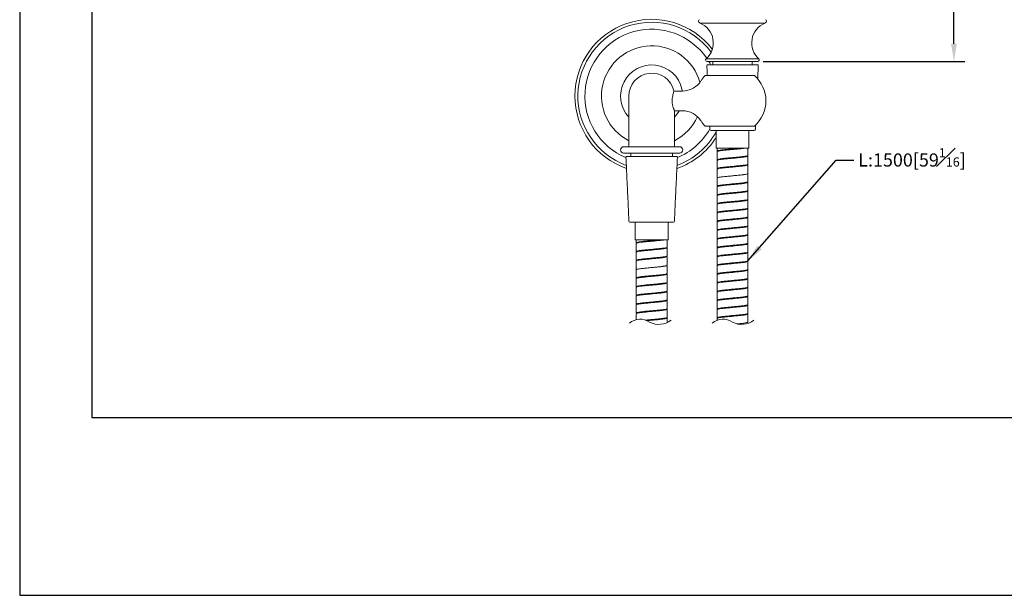
# Model space of a CAD drawing. Units: millimetres. Extents: x -594 to 210, y -89 to 458.
# Drawn here: x 0 to 112, y 0 to 66 of the extents above; entities that cross this region are included whole.
import ezdxf

# ---------------------------------------------------------------- set-up
doc = ezdxf.new("R2010")
doc.units = ezdxf.units.MM
doc.layers.add('A1', color=7, linetype='Continuous')
doc.layers.add('DIM', color=6, linetype='Continuous')
doc.layers.add('圖紙邊界', color=255, linetype='Continuous', plot=False)
doc.styles.add('勝泰-1.5', font='simplex.shx', dxfattribs={"height": 1.5, "bigfont": 'chineset.shx'})
doc.dimstyles.new('比例1', dxfattribs={"dimtxt": 1.5, "dimasz": 2, "dimexe": 1.25, "dimexo": 0.625, "dimgap": 0.5, "dimtad": 1, "dimdec": 0, "dimdsep": 46, "dimtxsty": '勝泰-1.5', "dimcen": 2.5, "dimadec": 0, "dimazin": 0, "dimtfac": 1, "dimtdec": 0, "dimtmove": 0, "dimatfit": 3, "dimfxl": 0, "dimfrac": 1, "dimarcsym": 0})
doc.dimstyles.new('比例1／4', dxfattribs={"dimtxt": 1.5, "dimasz": 2, "dimexe": 1.25, "dimexo": 0.625, "dimgap": 0.5, "dimtad": 1, "dimdec": 0, "dimlfac": 4, "dimdsep": 46, "dimtxsty": '勝泰-1.5', "dimcen": 2.5, "dimadec": 0, "dimazin": 0, "dimtfac": 1, "dimtdec": 0, "dimtmove": 0, "dimatfit": 3, "dimfxl": 0, "dimfrac": 1, "dimarcsym": 0})

# ---------------------------------------------------------------- blocks, each defined once
blk = doc.blocks.new('*D336')
at = {"layer": 'Defpoints', "color": 0}
for p in [(81.23, 112.84), (106.47, 112.84), (84.11, 60.84)]:
    blk.add_point(p, dxfattribs=at)
at = {"layer": 'DIM', "color": 0, "lineweight": -2}
for p, q in [((81.85, 112.84), (107.72, 112.84)), ((106.47, 62.84), (106.47, 110.84)), ((84.74, 60.84), (107.72, 60.84))]:
    blk.add_line(p, q, dxfattribs=at)
at = {"layer": 'DIM', "color": 0}
for points in [[(106.8, 110.84), (106.13, 110.84), (106.47, 112.84)], [(106.13, 62.84), (106.8, 62.84), (106.47, 60.84)]]:
    blk.add_solid(points, dxfattribs=at)
at = {"layer": 'DIM', "color": 0, "insert": (104.22, 86.84), "char_height": 1.5, "attachment_point": 5, "rotation": 90, "style": '勝泰-1.5'}
blk.add_mtext('208 [8{\\H1.000000x;\\S3#16;}]', dxfattribs=at)

msp = doc.modelspace()

# ---------------------------------------------------------------- linework, layer by layer
at = {"color": 7, "linetype": 'Continuous', "lineweight": 15}
for p, q in [((83.71, 52.96), (78.77, 52.96)), ((79.36, 50.96), (81.24, 50.96)), ((81.24, 50.96), (83.11, 50.96)), ((74.49, 42.51), (69.55, 42.51)), ((70.15, 40.51), (72.02, 40.51)), ((72.02, 40.51), (73.9, 40.51))]:
    msp.add_line(p, q, dxfattribs=at)
for centre, radius, start, end in [((78.43, 60.34), 0.125, 90, 182.6719), ((84.05, 60.34), 0.125, 357.3281, 90), ((78.77, 53.09), 0.125, 182.6719, 270), ((83.71, 53.09), 0.125, 270, 357.3281), ((82.49, 50.96), 0.0365, 177.4915, 258.0077), ((69.21, 49.88), 0.125, 90, 182.6719), ((74.83, 49.88), 0.125, 357.3281, 90), ((69.55, 42.63), 0.125, 182.6719, 270), ((74.49, 42.63), 0.125, 270, 357.3281), ((73.27, 40.51), 0.0365, 177.4915, 258.0077)]:
    msp.add_arc(centre, radius, start, end, dxfattribs=at)
for points in [[(78.31, 60.33), (78.36, 59.21)], [(84.1, 58.84), (84.17, 60.33)], [(78.63, 53.46), (78.65, 53.08)], [(79.36, 52.96), (79.36, 50.96)], [(83.11, 50.96), (83.11, 52.96)], [(83.83, 53.08), (83.86, 53.57)], [(79.49, 50.96), (79.49, 50.63)], [(79.49, 50.55), (79.49, 49.63)], [(82.12, 50.89), (82.01, 50.87)], [(82.99, 50.13), (82.99, 50.96)], [(69.09, 49.88), (69.43, 42.63)], [(74.61, 42.63), (74.95, 49.88)], [(79.49, 49.55), (79.49, 48.63)], [(82.99, 49.13), (82.99, 50.05)], [(79.49, 48.55), (79.49, 47.63)], [(82.72, 48.96), (82.57, 48.94)], [(82.99, 48.13), (82.99, 49.05)], [(79.49, 47.55), (79.49, 46.63)], [(79.56, 47.59), (79.52, 47.61)], [(82.99, 47.13), (82.99, 48.05)], [(79.49, 46.55), (79.49, 45.63)], [(82.99, 46.13), (82.99, 47.05)], [(82.99, 45.13), (82.99, 46.05)], [(79.49, 45.55), (79.49, 44.63)], [(82.99, 44.13), (82.99, 45.05)], [(79.49, 44.55), (79.49, 43.63)], [(70.15, 42.51), (70.15, 40.51)], [(73.9, 40.51), (73.9, 42.51)], [(70.27, 40.51), (70.27, 40.17)], [(72.9, 40.43), (72.79, 40.42)], [(73.77, 39.67), (73.77, 40.51)], [(70.27, 40.09), (70.27, 39.17)], [(73.77, 38.67), (73.77, 39.59)], [(70.27, 39.09), (70.27, 38.17)], [(73.5, 38.51), (73.35, 38.49)], [(73.77, 37.67), (73.77, 38.59)], [(70.27, 38.09), (70.27, 37.17)], [(70.27, 37.09), (70.27, 36.17)], [(70.34, 37.13), (70.3, 37.15)], [(73.77, 36.67), (73.77, 37.59)], [(70.27, 36.09), (70.27, 35.17)], [(73.77, 35.67), (73.77, 36.59)], [(70.27, 35.09), (70.27, 34.17)], [(73.77, 34.67), (73.77, 35.59)], [(70.27, 34.09), (70.27, 33.17)], [(73.77, 33.67), (73.77, 34.59)], [(70.27, 33.09), (70.27, 32.17)], [(73.77, 32.67), (73.77, 33.59)]]:
    msp.add_open_spline(points, degree=1, dxfattribs=at)
for points, knots in [([(79.55, 50.58), (79.55, 50.59), (79.46, 50.61), (79.48, 50.64), (79.63, 50.7), (79.98, 50.75), (80.47, 50.8), (81.05, 50.86), (81.64, 50.91), (81.99, 50.95), (82.15, 50.96)], [0, 0, 0, 0, 0.010387, 0.15308, 0.295773, 0.438467, 0.58116, 0.723854, 0.866547, 1, 1, 1, 1]), ([(82.48, 50.93), (82.46, 50.92), (82.37, 50.91), (82.12, 50.88), (81.66, 50.84), (81.05, 50.78), (80.48, 50.73), (79.98, 50.68), (79.64, 50.62), (79.48, 50.58), (79.51, 50.56), (79.51, 50.55)], [0, 0, 0, 0, 0.018129, 0.09089, 0.234514, 0.37814, 0.521766, 0.665392, 0.809018, 0.952644, 1, 1, 1, 1]), ([(82.45, 50.95), (82.42, 50.94), (82.35, 50.93), (82.24, 50.91), (82.17, 50.89), (82.12, 50.89), (82.12, 50.89)], [0, 0, 0, 0, 0.320859, 0.644248, 0.970355, 1, 1, 1, 1]), ([(82.48, 50.93), (82.5, 50.93), (82.57, 50.94), (82.63, 50.95), (82.67, 50.96)], [0, 0, 0, 0, 0.249978, 1, 1, 1, 1]), ([(79.56, 49.59), (79.53, 49.6), (79.45, 49.63), (79.54, 49.67), (79.8, 49.73), (80.23, 49.78), (80.78, 49.83), (81.38, 49.89), (81.96, 49.94), (82.47, 50), (82.82, 50.05), (82.99, 50.09), (82.97, 50.12), (82.97, 50.13)], [0, 0, 0, 0, 0.05242, 0.153183, 0.253947, 0.35471, 0.455473, 0.556237, 0.657, 0.757763, 0.858527, 0.95929, 1, 1, 1, 1]), ([(82.95, 50.08), (82.97, 50.06), (83.02, 50.03), (82.83, 49.97), (82.47, 49.92), (81.97, 49.87), (81.38, 49.81), (80.79, 49.76), (80.24, 49.71), (79.81, 49.65), (79.53, 49.6), (79.51, 49.57), (79.5, 49.55)], [0, 0, 0, 0, 0.101232, 0.202465, 0.303697, 0.40493, 0.506162, 0.607395, 0.708627, 0.80986, 0.911092, 1, 1, 1, 1]), ([(82.52, 49.93), (82.48, 49.93), (82.34, 49.91), (82.14, 49.89), (81.99, 49.87)], [0, 0, 0, 0, 0.260166, 1, 1, 1, 1]), ([(82.75, 49.97), (82.74, 49.97), (82.69, 49.95), (82.6, 49.94), (82.52, 49.93)], [0, 0, 0, 0, 0.159017, 1, 1, 1, 1]), ([(79.54, 48.59), (79.54, 48.59), (79.46, 48.61), (79.49, 48.65), (79.65, 48.7), (80.02, 48.76), (80.52, 48.81), (81.11, 48.86), (81.7, 48.92), (82.25, 48.97), (82.68, 49.03), (82.95, 49.08), (82.97, 49.11), (82.98, 49.13)], [0, 0, 0, 0, 0.008698, 0.109254, 0.209809, 0.310365, 0.41092, 0.511476, 0.612031, 0.712587, 0.813142, 0.913698, 1, 1, 1, 1]), ([(82.92, 49.08), (82.95, 49.08), (83.03, 49.05), (82.94, 49), (82.69, 48.95), (82.25, 48.9), (81.71, 48.84), (81.11, 48.79), (80.53, 48.73), (80.02, 48.68), (79.67, 48.63), (79.49, 48.58), (79.51, 48.56), (79.51, 48.55)], [0, 0, 0, 0, 0.049679, 0.150518, 0.251356, 0.352195, 0.453034, 0.553873, 0.654712, 0.755551, 0.856389, 0.957228, 1, 1, 1, 1]), ([(82.57, 48.94), (82.53, 48.94), (82.38, 48.91), (82.16, 48.89), (81.99, 48.87)], [0, 0, 0, 0, 0.255762, 1, 1, 1, 1]), ([(82.94, 48.09), (82.97, 48.07), (83.02, 48.03), (82.85, 47.98), (82.51, 47.93), (82.02, 47.87), (81.44, 47.82), (80.84, 47.76), (80.29, 47.71), (79.84, 47.66), (79.54, 47.6), (79.51, 47.57), (79.49, 47.55)], [0, 0, 0, 0, 0.100154, 0.200308, 0.300462, 0.400616, 0.50077, 0.600924, 0.701078, 0.801232, 0.901386, 1, 1, 1, 1]), ([(82.62, 47.95), (82.58, 47.94), (82.48, 47.93), (82.26, 47.9), (82.08, 47.88), (81.99, 47.87)], [0, 0, 0, 0, 0.2531866, 0.6115975, 1, 1, 1, 1]), ([(82.84, 47.99), (82.83, 47.98), (82.78, 47.97), (82.69, 47.96), (82.62, 47.95)], [0, 0, 0, 0, 0.19991, 1, 1, 1, 1]), ([(82.93, 46.09), (82.96, 46.07), (83.03, 46.04), (82.87, 45.98), (82.55, 45.93), (82.07, 45.88), (81.5, 45.82), (80.9, 45.77), (80.34, 45.72), (79.87, 45.66), (79.58, 45.61), (79.46, 45.57), (79.49, 45.55), (79.5, 45.55)], [0, 0, 0, 0, 0.093069, 0.193115, 0.293162, 0.393208, 0.493254, 0.5933, 0.693347, 0.793393, 0.893439, 0.993485, 1, 1, 1, 1]), ([(79.56, 45.59), (79.53, 45.6), (79.45, 45.63), (79.57, 45.68), (79.87, 45.74), (80.33, 45.79), (80.89, 45.84), (81.49, 45.9), (82.06, 45.95), (82.55, 46.01), (82.86, 46.06), (83.01, 46.1), (82.98, 46.12), (82.97, 46.13)], [0, 0, 0, 0, 0.077894, 0.177955, 0.278017, 0.378079, 0.47814, 0.578202, 0.678264, 0.778325, 0.878387, 0.978449, 1, 1, 1, 1]), ([(79.51, 46.63), (79.51, 46.63), (79.5, 46.66), (79.69, 46.71), (80.06, 46.76), (80.58, 46.81), (81.16, 46.87), (81.76, 46.92), (82.3, 46.98), (82.71, 47.03), (82.96, 47.08), (82.97, 47.11), (82.97, 47.13)], [0, 0, 0, 0, 0.055014, 0.162837, 0.270659, 0.378482, 0.486305, 0.594128, 0.70195, 0.809773, 0.917596, 1, 1, 1, 1]), ([(82.93, 47.08), (82.95, 47.08), (83.03, 47.05), (82.96, 47.01), (82.72, 46.96), (82.3, 46.9), (81.76, 46.85), (81.17, 46.79), (80.58, 46.74), (80.07, 46.69), (79.69, 46.63), (79.5, 46.59), (79.51, 46.56), (79.51, 46.55)], [0, 0, 0, 0, 0.037946, 0.139016, 0.240087, 0.341157, 0.442227, 0.543297, 0.644367, 0.745437, 0.846507, 0.947577, 1, 1, 1, 1]), ([(82.68, 46.96), (82.59, 46.94), (82.4, 46.92), (82.13, 46.89), (81.99, 46.87)], [0, 0, 0, 0, 0.4541407, 1, 1, 1, 1]), ([(79.51, 44.63), (79.51, 44.64), (79.51, 44.66), (79.72, 44.71), (80.1, 44.77), (80.63, 44.82), (81.22, 44.87), (81.81, 44.93), (82.34, 44.98), (82.74, 45.04), (82.97, 45.08), (82.97, 45.11), (82.97, 45.13)], [0, 0, 0, 0, 0.065202, 0.173022, 0.280842, 0.388662, 0.496482, 0.604302, 0.712122, 0.819942, 0.927762, 1, 1, 1, 1]), ([(82.98, 45.07), (82.98, 45.05), (82.99, 45.01), (82.75, 44.96), (82.35, 44.91), (81.82, 44.85), (81.23, 44.8), (80.63, 44.74), (80.11, 44.69), (79.72, 44.64), (79.51, 44.59), (79.51, 44.56), (79.51, 44.55)], [0, 0, 0, 0, 0.104024, 0.208048, 0.312072, 0.416095, 0.520119, 0.624143, 0.728167, 0.832191, 0.936215, 1, 1, 1, 1]), ([(82.72, 45.96), (82.64, 45.95), (82.44, 45.92), (82.15, 45.89), (81.99, 45.87)], [0, 0, 0, 0, 0.437587, 1, 1, 1, 1]), ([(82.55, 44.94), (82.54, 44.94), (82.46, 44.92), (82.26, 44.9), (82.08, 44.88), (81.99, 44.87)], [0, 0, 0, 0, 0.139855, 0.552656, 1, 1, 1, 1]), ([(82.81, 45.98), (82.8, 45.98), (82.78, 45.97), (82.74, 45.97), (82.72, 45.96)], [0, 0, 0, 0, 0.556535, 1, 1, 1, 1]), ([(82.93, 44.09), (82.96, 44.07), (83.03, 44.04), (82.89, 43.99), (82.59, 43.94), (82.12, 43.88), (81.55, 43.83), (80.95, 43.77), (80.38, 43.72), (79.91, 43.67), (79.6, 43.61), (79.47, 43.57), (79.5, 43.55), (79.5, 43.55)], [0, 0, 0, 0, 0.0794893, 0.1799946, 0.2805, 0.3810053, 0.4815106, 0.5820159, 0.6825212, 0.7830264, 0.8835318, 0.9840371, 1, 1, 1, 1]), ([(79.56, 43.58), (79.52, 43.6), (79.45, 43.63), (79.59, 43.69), (79.91, 43.74), (80.38, 43.8), (80.95, 43.85), (81.55, 43.9), (82.11, 43.96), (82.59, 44.01), (82.88, 44.06), (83.01, 44.1), (82.98, 44.12), (82.98, 44.13)], [0, 0, 0, 0, 0.090505, 0.190214, 0.289924, 0.389633, 0.489343, 0.589052, 0.688762, 0.788471, 0.888181, 0.98789, 1, 1, 1, 1]), ([(82.65, 43.95), (82.57, 43.94), (82.39, 43.92), (82.13, 43.89), (81.99, 43.87)], [0, 0, 0, 0, 0.4304667, 1, 1, 1, 1]), ([(82.93, 43.09), (82.96, 43.07), (83.03, 43.04), (82.89, 42.99), (82.59, 42.94), (82.12, 42.88), (81.55, 42.83), (80.95, 42.77), (80.38, 42.72), (79.91, 42.67), (79.6, 42.61), (79.47, 42.57), (79.5, 42.55), (79.5, 42.55)], [0, 0, 0, 0, 0.0794893, 0.1799946, 0.2805, 0.3810053, 0.4815106, 0.5820159, 0.6825212, 0.7830264, 0.8835318, 0.9840371, 1, 1, 1, 1]), ([(82.93, 42.09), (82.96, 42.07), (83.03, 42.04), (82.89, 41.99), (82.59, 41.94), (82.12, 41.88), (81.55, 41.83), (80.95, 41.77), (80.38, 41.72), (79.91, 41.67), (79.6, 41.61), (79.47, 41.57), (79.5, 41.55), (79.5, 41.55)], [0, 0, 0, 0, 0.0794893, 0.1799946, 0.2805, 0.3810053, 0.4815106, 0.5820159, 0.6825212, 0.7830264, 0.8835318, 0.9840371, 1, 1, 1, 1]), ([(70.33, 40.13), (70.33, 40.13), (70.24, 40.15), (70.26, 40.19), (70.41, 40.24), (70.76, 40.29), (71.25, 40.35), (71.83, 40.4), (72.42, 40.46), (72.77, 40.49), (72.93, 40.51)], [0, 0, 0, 0, 0.010387, 0.15308, 0.295773, 0.438467, 0.58116, 0.723854, 0.866547, 1, 1, 1, 1]), ([(73.26, 40.47), (73.24, 40.47), (73.15, 40.46), (72.9, 40.43), (72.44, 40.38), (71.84, 40.33), (71.26, 40.27), (70.76, 40.22), (70.42, 40.17), (70.26, 40.12), (70.29, 40.1), (70.29, 40.09)], [0, 0, 0, 0, 0.018129, 0.09089, 0.234514, 0.37814, 0.521766, 0.665392, 0.809018, 0.952644, 1, 1, 1, 1]), ([(73.23, 40.49), (73.2, 40.49), (73.13, 40.47), (73.03, 40.45), (72.95, 40.44), (72.9, 40.43), (72.9, 40.43)], [0, 0, 0, 0, 0.320859, 0.644248, 0.970355, 1, 1, 1, 1]), ([(73.26, 40.47), (73.28, 40.47), (73.35, 40.48), (73.41, 40.5), (73.45, 40.51)], [0, 0, 0, 0, 0.249978, 1, 1, 1, 1]), ([(82.93, 41.09), (82.96, 41.07), (83.03, 41.04), (82.89, 40.99), (82.59, 40.94), (82.12, 40.88), (81.55, 40.83), (80.95, 40.77), (80.38, 40.72), (79.91, 40.67), (79.6, 40.61), (79.47, 40.57), (79.5, 40.55), (79.5, 40.55)], [0, 0, 0, 0, 0.0794893, 0.1799946, 0.2805, 0.3810053, 0.4815106, 0.5820159, 0.6825212, 0.7830264, 0.8835318, 0.9840371, 1, 1, 1, 1]), ([(70.34, 39.13), (70.31, 39.14), (70.23, 39.17), (70.32, 39.22), (70.58, 39.27), (71.02, 39.32), (71.56, 39.38), (72.16, 39.43), (72.74, 39.49), (73.25, 39.54), (73.6, 39.59), (73.77, 39.64), (73.75, 39.66), (73.75, 39.67)], [0, 0, 0, 0, 0.05242, 0.153183, 0.253947, 0.35471, 0.455473, 0.556237, 0.657, 0.757763, 0.858527, 0.95929, 1, 1, 1, 1]), ([(73.73, 39.63), (73.76, 39.61), (73.8, 39.57), (73.61, 39.52), (73.25, 39.47), (72.75, 39.41), (72.17, 39.36), (71.57, 39.3), (71.02, 39.25), (70.59, 39.2), (70.32, 39.14), (70.29, 39.11), (70.28, 39.09)], [0, 0, 0, 0, 0.101232, 0.202465, 0.303697, 0.40493, 0.506162, 0.607395, 0.708627, 0.80986, 0.911092, 1, 1, 1, 1]), ([(73.3, 39.48), (73.26, 39.47), (73.12, 39.45), (72.92, 39.43), (72.77, 39.41)], [0, 0, 0, 0, 0.260166, 1, 1, 1, 1]), ([(73.53, 39.51), (73.52, 39.51), (73.47, 39.5), (73.38, 39.49), (73.3, 39.48)], [0, 0, 0, 0, 0.159017, 1, 1, 1, 1]), ([(82.93, 40.09), (82.96, 40.07), (83.03, 40.04), (82.89, 39.99), (82.59, 39.94), (82.12, 39.88), (81.55, 39.83), (80.95, 39.77), (80.38, 39.72), (79.91, 39.67), (79.6, 39.61), (79.47, 39.57), (79.5, 39.55), (79.5, 39.55)], [0, 0, 0, 0, 0.0794893, 0.1799946, 0.2805, 0.3810053, 0.4815106, 0.5820159, 0.6825212, 0.7830264, 0.8835318, 0.9840371, 1, 1, 1, 1]), ([(70.32, 38.13), (70.32, 38.14), (70.24, 38.15), (70.27, 38.19), (70.44, 38.25), (70.8, 38.3), (71.3, 38.35), (71.89, 38.41), (72.49, 38.46), (73.03, 38.52), (73.46, 38.57), (73.73, 38.62), (73.75, 38.65), (73.76, 38.67)], [0, 0, 0, 0, 0.008698, 0.109254, 0.209809, 0.310365, 0.41092, 0.511476, 0.612031, 0.712587, 0.813142, 0.913698, 1, 1, 1, 1]), ([(73.71, 38.63), (73.73, 38.62), (73.81, 38.59), (73.73, 38.55), (73.47, 38.49), (73.04, 38.44), (72.49, 38.39), (71.89, 38.33), (71.31, 38.28), (70.8, 38.23), (70.45, 38.17), (70.27, 38.13), (70.29, 38.1), (70.3, 38.09)], [0, 0, 0, 0, 0.049679, 0.150518, 0.251356, 0.352195, 0.453034, 0.553873, 0.654712, 0.755551, 0.856389, 0.957228, 1, 1, 1, 1]), ([(73.35, 38.49), (73.31, 38.48), (73.16, 38.46), (72.94, 38.43), (72.77, 38.41)], [0, 0, 0, 0, 0.255762, 1, 1, 1, 1]), ([(82.93, 39.09), (82.96, 39.07), (83.03, 39.04), (82.89, 38.99), (82.59, 38.94), (82.12, 38.88), (81.55, 38.83), (80.95, 38.77), (80.38, 38.72), (79.91, 38.67), (79.6, 38.61), (79.47, 38.57), (79.5, 38.55), (79.5, 38.55)], [0, 0, 0, 0, 0.0794893, 0.1799946, 0.2805, 0.3810053, 0.4815106, 0.5820159, 0.6825212, 0.7830264, 0.8835318, 0.9840371, 1, 1, 1, 1]), ([(73.72, 37.63), (73.75, 37.61), (73.8, 37.58), (73.63, 37.52), (73.29, 37.47), (72.8, 37.42), (72.22, 37.36), (71.62, 37.31), (71.07, 37.25), (70.62, 37.2), (70.33, 37.15), (70.29, 37.11), (70.27, 37.09)], [0, 0, 0, 0, 0.100154, 0.200308, 0.300462, 0.400616, 0.50077, 0.600924, 0.701078, 0.801232, 0.901386, 1, 1, 1, 1]), ([(73.4, 37.49), (73.36, 37.49), (73.27, 37.47), (73.05, 37.44), (72.86, 37.42), (72.77, 37.41)], [0, 0, 0, 0, 0.2531866, 0.6115975, 1, 1, 1, 1]), ([(73.62, 37.53), (73.61, 37.53), (73.56, 37.51), (73.47, 37.5), (73.4, 37.49)], [0, 0, 0, 0, 0.19991, 1, 1, 1, 1]), ([(82.93, 38.09), (82.96, 38.07), (83.03, 38.04), (82.89, 37.99), (82.59, 37.94), (82.12, 37.88), (81.55, 37.83), (80.95, 37.77), (80.38, 37.72), (79.91, 37.67), (79.6, 37.61), (79.47, 37.57), (79.5, 37.55), (79.5, 37.55)], [0, 0, 0, 0, 0.0794893, 0.1799946, 0.2805, 0.3810053, 0.4815106, 0.5820159, 0.6825212, 0.7830264, 0.8835318, 0.9840371, 1, 1, 1, 1]), ([(82.93, 37.09), (82.96, 37.07), (83.03, 37.04), (82.89, 36.99), (82.59, 36.94), (82.12, 36.88), (81.55, 36.83), (80.95, 36.77), (80.38, 36.72), (79.91, 36.67), (79.6, 36.61), (79.47, 36.57), (79.5, 36.55), (79.5, 36.55)], [0, 0, 0, 0, 0.0794893, 0.1799946, 0.2805, 0.3810053, 0.4815106, 0.5820159, 0.6825212, 0.7830264, 0.8835318, 0.9840371, 1, 1, 1, 1]), ([(70.3, 36.17), (70.29, 36.18), (70.28, 36.21), (70.47, 36.25), (70.84, 36.31), (71.36, 36.36), (71.94, 36.41), (72.54, 36.47), (73.08, 36.52), (73.49, 36.57), (73.74, 36.62), (73.75, 36.66), (73.75, 36.67)], [0, 0, 0, 0, 0.055014, 0.162837, 0.270659, 0.378482, 0.486305, 0.594128, 0.70195, 0.809773, 0.917596, 1, 1, 1, 1]), ([(73.71, 36.63), (73.73, 36.62), (73.81, 36.6), (73.74, 36.55), (73.5, 36.5), (73.08, 36.45), (72.55, 36.39), (71.95, 36.34), (71.36, 36.28), (70.85, 36.23), (70.47, 36.18), (70.28, 36.13), (70.29, 36.1), (70.3, 36.09)], [0, 0, 0, 0, 0.037946, 0.139016, 0.240087, 0.341157, 0.442227, 0.543297, 0.644367, 0.745437, 0.846507, 0.947577, 1, 1, 1, 1]), ([(73.46, 36.5), (73.37, 36.49), (73.18, 36.46), (72.92, 36.43), (72.77, 36.41)], [0, 0, 0, 0, 0.4541407, 1, 1, 1, 1]), ([(82.93, 36.09), (82.96, 36.07), (83.03, 36.04), (82.89, 35.99), (82.59, 35.94), (82.12, 35.88), (81.55, 35.83), (80.95, 35.77), (80.38, 35.72), (79.91, 35.67), (79.6, 35.61), (79.47, 35.57), (79.5, 35.55), (79.5, 35.55)], [0, 0, 0, 0, 0.0794893, 0.1799946, 0.2805, 0.3810053, 0.4815106, 0.5820159, 0.6825212, 0.7830264, 0.8835318, 0.9840371, 1, 1, 1, 1]), ([(73.71, 35.63), (73.74, 35.62), (73.81, 35.58), (73.66, 35.53), (73.33, 35.48), (72.85, 35.42), (72.28, 35.37), (71.68, 35.31), (71.12, 35.26), (70.65, 35.21), (70.37, 35.15), (70.24, 35.11), (70.28, 35.1), (70.28, 35.09)], [0, 0, 0, 0, 0.093069, 0.193115, 0.293162, 0.393208, 0.493254, 0.5933, 0.693347, 0.793393, 0.893439, 0.993485, 1, 1, 1, 1]), ([(70.34, 35.13), (70.31, 35.14), (70.23, 35.18), (70.35, 35.23), (70.65, 35.28), (71.11, 35.33), (71.67, 35.39), (72.27, 35.44), (72.85, 35.5), (73.33, 35.55), (73.65, 35.6), (73.79, 35.64), (73.76, 35.67), (73.75, 35.67)], [0, 0, 0, 0, 0.077894, 0.177955, 0.278017, 0.378079, 0.47814, 0.578202, 0.678264, 0.778325, 0.878387, 0.978449, 1, 1, 1, 1]), ([(73.51, 35.51), (73.42, 35.5), (73.23, 35.47), (72.94, 35.43), (72.77, 35.41)], [0, 0, 0, 0, 0.437587, 1, 1, 1, 1]), ([(73.59, 35.52), (73.58, 35.52), (73.56, 35.52), (73.52, 35.51), (73.51, 35.51)], [0, 0, 0, 0, 0.556535, 1, 1, 1, 1]), ([(82.93, 35.09), (82.96, 35.07), (83.03, 35.04), (82.89, 34.99), (82.59, 34.94), (82.12, 34.88), (81.55, 34.83), (80.95, 34.77), (80.38, 34.72), (79.91, 34.67), (79.6, 34.61), (79.47, 34.57), (79.5, 34.55), (79.5, 34.55)], [0, 0, 0, 0, 0.0794893, 0.1799946, 0.2805, 0.3810053, 0.4815106, 0.5820159, 0.6825212, 0.7830264, 0.8835318, 0.9840371, 1, 1, 1, 1]), ([(70.34, 33.13), (70.3, 33.15), (70.23, 33.18), (70.37, 33.23), (70.69, 33.29), (71.16, 33.34), (71.73, 33.39), (72.33, 33.45), (72.9, 33.5), (73.37, 33.56), (73.67, 33.61), (73.8, 33.65), (73.76, 33.67), (73.76, 33.67)], [0, 0, 0, 0, 0.090505, 0.190214, 0.289924, 0.389633, 0.489343, 0.589052, 0.688762, 0.788471, 0.888181, 0.98789, 1, 1, 1, 1]), ([(70.3, 34.17), (70.29, 34.18), (70.29, 34.21), (70.5, 34.26), (70.89, 34.31), (71.41, 34.36), (72, 34.42), (72.6, 34.47), (73.13, 34.53), (73.52, 34.58), (73.75, 34.63), (73.75, 34.66), (73.75, 34.67)], [0, 0, 0, 0, 0.065202, 0.173022, 0.280842, 0.388662, 0.496482, 0.604302, 0.712122, 0.819942, 0.927762, 1, 1, 1, 1]), ([(73.76, 34.61), (73.76, 34.59), (73.77, 34.56), (73.53, 34.5), (73.13, 34.45), (72.6, 34.4), (72.01, 34.34), (71.42, 34.29), (70.89, 34.24), (70.5, 34.18), (70.29, 34.13), (70.29, 34.11), (70.3, 34.09)], [0, 0, 0, 0, 0.104024, 0.208048, 0.312072, 0.416095, 0.520119, 0.624143, 0.728167, 0.832191, 0.936215, 1, 1, 1, 1]), ([(73.34, 34.48), (73.32, 34.48), (73.24, 34.47), (73.05, 34.44), (72.86, 34.42), (72.77, 34.41)], [0, 0, 0, 0, 0.139855, 0.552656, 1, 1, 1, 1]), ([(82.93, 34.09), (82.96, 34.07), (83.03, 34.04), (82.89, 33.99), (82.59, 33.93), (82.12, 33.88), (81.55, 33.83), (80.95, 33.77), (80.38, 33.72), (79.91, 33.67), (79.6, 33.61), (79.47, 33.57), (79.5, 33.55), (79.5, 33.55)], [0, 0, 0, 0, 0.0794893, 0.1799946, 0.2805, 0.3810053, 0.4815106, 0.5820159, 0.6825212, 0.7830264, 0.8835318, 0.9840371, 1, 1, 1, 1]), ([(73.71, 33.63), (73.74, 33.62), (73.81, 33.58), (73.68, 33.53), (73.37, 33.48), (72.9, 33.43), (72.34, 33.37), (71.73, 33.32), (71.17, 33.26), (70.69, 33.21), (70.39, 33.16), (70.25, 33.12), (70.28, 33.1), (70.28, 33.09)], [0, 0, 0, 0, 0.0794893, 0.1799946, 0.2805, 0.3810053, 0.4815106, 0.5820159, 0.6825212, 0.7830264, 0.8835318, 0.9840371, 1, 1, 1, 1]), ([(70.29, 32.17), (70.29, 32.18), (70.3, 32.21), (70.53, 32.26), (70.93, 32.32), (71.46, 32.37), (72.06, 32.42), (72.65, 32.48), (73.17, 32.53), (73.55, 32.58), (73.76, 32.63), (73.75, 32.66), (73.75, 32.67)], [0, 0, 0, 0, 0.075381, 0.183201, 0.291021, 0.398842, 0.506662, 0.614483, 0.722304, 0.830124, 0.937945, 1, 1, 1, 1]), ([(73.72, 32.63), (73.73, 32.62), (73.81, 32.6), (73.76, 32.56), (73.56, 32.51), (73.17, 32.46), (72.65, 32.4), (72.06, 32.35), (71.47, 32.29), (70.94, 32.24), (70.53, 32.19), (70.3, 32.14), (70.29, 32.11), (70.29, 32.09)], [0, 0, 0, 0, 0.019361, 0.120379, 0.221397, 0.322415, 0.423433, 0.524451, 0.625469, 0.726487, 0.827505, 0.928523, 1, 1, 1, 1]), ([(73.43, 33.5), (73.36, 33.49), (73.17, 33.46), (72.92, 33.43), (72.77, 33.41)], [0, 0, 0, 0, 0.4304667, 1, 1, 1, 1]), ([(82.93, 33.09), (82.96, 33.07), (83.03, 33.04), (82.89, 32.99), (82.59, 32.93), (82.12, 32.88), (81.55, 32.83), (80.95, 32.77), (80.38, 32.72), (79.91, 32.67), (79.6, 32.61), (79.47, 32.57), (79.5, 32.55), (79.5, 32.55)], [0, 0, 0, 0, 0.0794893, 0.1799946, 0.2805, 0.3810053, 0.4815106, 0.5820159, 0.6825212, 0.7830264, 0.8835318, 0.9840371, 1, 1, 1, 1]), ([(73.55, 32.51), (73.45, 32.5), (73.24, 32.47), (72.93, 32.43), (72.77, 32.41)], [0, 0, 0, 0, 0.471675, 1, 1, 1, 1]), ([(82.93, 32.09), (82.96, 32.07), (83.03, 32.04), (82.89, 31.99), (82.59, 31.93), (82.12, 31.88), (81.55, 31.83), (80.95, 31.77), (80.38, 31.72), (79.91, 31.67), (79.6, 31.61), (79.47, 31.57), (79.5, 31.55), (79.5, 31.55)], [0, 0, 0, 0, 0.0794893, 0.1799946, 0.2805, 0.3810053, 0.4815106, 0.5820159, 0.6825212, 0.7830264, 0.8835318, 0.9840371, 1, 1, 1, 1])]:
    msp.add_open_spline(points, degree=3, knots=knots, dxfattribs=at)
at = {"layer": 'A1', "linetype": 'Continuous', "lineweight": 15}
for p, q in [((77.54, 65.18), (84.91, 65.18)), ((78.22, 61.14), (84.23, 61.14)), ((78.34, 60.84), (84.11, 60.84)), ((78.98, 60.84), (78.98, 60.46)), ((83.48, 60.46), (83.48, 60.84)), ((84.05, 60.46), (78.43, 60.46)), ((78.1, 59.21), (83.73, 59.21)), ((75.53, 57.46), (74.55, 57.46)), ((75.52, 57.46), (75.47, 57.69)), ((69.42, 56.89), (69.42, 51.11)), ((74.61, 55.21), (75.53, 55.21)), ((74.62, 51.11), (74.62, 55.19)), ((83.73, 53.46), (78.1, 53.46)), ((75.22, 51.11), (68.83, 51.11)), ((75.22, 50.38), (68.83, 50.38)), ((69.21, 50.01), (74.83, 50.01)), ((69.65, 50.38), (69.65, 50.01)), ((74.4, 50.01), (74.4, 50.38))]:
    msp.add_line(p, q, dxfattribs=at)
for centre, radius, start, end in [((72.02, 56.89), 8.74, 37.7759, 250.8159), ((72.02, 56.89), 8.41, 36.4283, 249.9026), ((77.48, 65.46), 0.125, 90, 180), ((77.65, 65.46), 0.3, 180, 247.8114), ((76.63, 62.95), 2.41, 311.4303, 67.8114), ((85.83, 62.95), 2.41, 112.1886, 228.5697), ((84.8, 65.46), 0.3, 292.1886, 0), ((84.98, 65.46), 0.125, 0, 90), ((72.02, 56.89), 7.61, 34.5599, 247.3632), ((72.02, 56.89), 5.72, 15.8481, 242.9541), ((78.34, 61.01), 0.175, 131.4303, 270), ((72.02, 56.89), 7.61, 28.0284, 31.2765), ((84.11, 61.01), 0.175, 270, 48.5697), ((72.02, 56.89), 3.54, 13.0473, 222.8124), ((72.02, 56.89), 2.6, 13.3424, 180), ((75.53, 59.96), 2.5, 270, 327.5178), ((81.23, 56.34), 4.25, 137.4315, 147.5178), ((81.23, 56.34), 3.81, 311.0798, 48.9202), ((72.02, 56.89), 3.54, 317.1876, 331.797), ((75.53, 52.71), 2.5, 32.4822, 90), ((72.02, 56.89), 5.72, 297.0459, 335.7816), ((81.23, 56.34), 4.25, 212.4822, 222.5685), ((72.02, 56.89), 8.41, 290.0974, 330.821), ((72.02, 56.89), 7.61, 292.6368, 330.4359), ((72.02, 56.89), 8.74, 289.1841, 327.1226), ((68.84, 50.75), 0.366, 92.5672, 267.4328), ((75.2, 50.75), 0.366, 272.5672, 87.4328), ((70.71, 29.57), 1.89, 55.2713, 130.4987), ((80.15, 29.57), 1.89, 55.2713, 130.4987), ((72.84, 33.13), 2.26, 242.2603, 307.7245), ((82.28, 33.13), 2.26, 242.2603, 307.7245)]:
    msp.add_arc(centre, radius, start, end, dxfattribs=at)
for points, knots in [([(74.42, 56.89), (74.44, 56.98), (74.46, 57.06), (74.48, 57.17), (74.49, 57.2), (74.5, 57.27), (74.51, 57.3), (74.53, 57.38), (74.54, 57.42), (74.55, 57.46), (74.55, 57.47), (74.55, 57.48), (74.55, 57.49), (74.55, 57.49)], [0, 0, 0, 0, 0.25, 0.25, 0.375, 0.375, 0.5, 0.5, 0.75, 0.75, 0.875, 0.875, 1, 1, 1, 1]), ([(74.55, 57.49), (74.55, 57.49), (74.55, 57.49), (74.56, 57.47), (74.56, 57.46)], [0, 0, 0, 0, 0.830071, 1, 1, 1, 1]), ([(74.62, 55.19), (74.62, 55.19), (74.62, 55.18), (74.61, 55.2), (74.6, 55.25), (74.57, 55.32), (74.53, 55.42), (74.48, 55.54), (74.44, 55.69), (74.4, 55.86), (74.37, 56.05), (74.35, 56.24), (74.35, 56.43), (74.37, 56.65), (74.4, 56.8), (74.42, 56.89)], [0, 0, 0, 0, 0.009948, 0.088407, 0.161332, 0.236201, 0.312569, 0.390848, 0.473057, 0.557627, 0.639684, 0.724618, 0.799123, 0.875974, 1, 1, 1, 1]), ([(79.51, 42.63), (79.51, 42.64), (79.51, 42.67), (79.75, 42.72), (80.15, 42.77), (80.68, 42.82), (81.28, 42.88), (81.87, 42.93), (82.39, 42.99), (82.77, 43.04), (82.98, 43.09), (82.97, 43.11), (82.97, 43.13)], [0, 0, 0, 0, 0.075381, 0.183201, 0.291021, 0.398842, 0.506662, 0.614483, 0.722304, 0.830124, 0.937945, 1, 1, 1, 1]), ([(79.51, 41.63), (79.51, 41.64), (79.51, 41.67), (79.75, 41.72), (80.15, 41.77), (80.68, 41.82), (81.28, 41.88), (81.87, 41.93), (82.39, 41.99), (82.77, 42.04), (82.98, 42.09), (82.97, 42.11), (82.97, 42.13)], [0, 0, 0, 0, 0.075381, 0.183201, 0.291021, 0.398842, 0.506662, 0.614483, 0.722304, 0.830124, 0.937945, 1, 1, 1, 1]), ([(79.51, 40.62), (79.51, 40.64), (79.51, 40.67), (79.75, 40.72), (80.15, 40.77), (80.68, 40.82), (81.28, 40.88), (81.87, 40.93), (82.39, 40.99), (82.77, 41.04), (82.98, 41.09), (82.97, 41.11), (82.97, 41.13)], [0, 0, 0, 0, 0.075381, 0.183201, 0.291021, 0.398842, 0.506662, 0.614483, 0.722304, 0.830124, 0.937945, 1, 1, 1, 1]), ([(79.51, 39.62), (79.51, 39.64), (79.51, 39.67), (79.75, 39.72), (80.15, 39.77), (80.68, 39.82), (81.28, 39.88), (81.87, 39.93), (82.39, 39.99), (82.77, 40.04), (82.98, 40.09), (82.97, 40.11), (82.97, 40.12)], [0, 0, 0, 0, 0.075381, 0.183201, 0.291021, 0.398842, 0.506662, 0.614483, 0.722304, 0.830124, 0.937945, 1, 1, 1, 1]), ([(79.51, 38.62), (79.51, 38.64), (79.51, 38.67), (79.75, 38.72), (80.15, 38.77), (80.68, 38.82), (81.28, 38.88), (81.87, 38.93), (82.39, 38.99), (82.77, 39.04), (82.98, 39.09), (82.97, 39.11), (82.97, 39.12)], [0, 0, 0, 0, 0.075381, 0.183201, 0.291021, 0.398842, 0.506662, 0.614483, 0.722304, 0.830124, 0.937945, 1, 1, 1, 1]), ([(79.51, 37.62), (79.51, 37.64), (79.51, 37.67), (79.75, 37.72), (80.15, 37.77), (80.68, 37.82), (81.28, 37.88), (81.87, 37.93), (82.39, 37.99), (82.77, 38.04), (82.98, 38.09), (82.97, 38.11), (82.97, 38.12)], [0, 0, 0, 0, 0.075381, 0.183201, 0.291021, 0.398842, 0.506662, 0.614483, 0.722304, 0.830124, 0.937945, 1, 1, 1, 1]), ([(79.51, 36.62), (79.51, 36.64), (79.51, 36.67), (79.75, 36.72), (80.15, 36.77), (80.68, 36.82), (81.28, 36.88), (81.87, 36.93), (82.39, 36.99), (82.77, 37.04), (82.98, 37.09), (82.97, 37.11), (82.97, 37.12)], [0, 0, 0, 0, 0.075381, 0.183201, 0.291021, 0.398842, 0.506662, 0.614483, 0.722304, 0.830124, 0.937945, 1, 1, 1, 1]), ([(79.51, 35.62), (79.51, 35.64), (79.51, 35.67), (79.75, 35.72), (80.15, 35.77), (80.68, 35.82), (81.28, 35.88), (81.87, 35.93), (82.39, 35.99), (82.77, 36.04), (82.98, 36.09), (82.97, 36.11), (82.97, 36.12)], [0, 0, 0, 0, 0.075381, 0.183201, 0.291021, 0.398842, 0.506662, 0.614483, 0.722304, 0.830124, 0.937945, 1, 1, 1, 1]), ([(79.51, 34.62), (79.51, 34.64), (79.51, 34.67), (79.75, 34.72), (80.15, 34.77), (80.68, 34.82), (81.28, 34.88), (81.87, 34.93), (82.39, 34.99), (82.77, 35.04), (82.98, 35.09), (82.97, 35.11), (82.97, 35.12)], [0, 0, 0, 0, 0.075381, 0.183201, 0.291021, 0.398842, 0.506662, 0.614483, 0.722304, 0.830124, 0.937945, 1, 1, 1, 1]), ([(79.51, 33.62), (79.51, 33.64), (79.51, 33.67), (79.75, 33.72), (80.15, 33.77), (80.68, 33.82), (81.28, 33.88), (81.87, 33.93), (82.39, 33.99), (82.77, 34.04), (82.98, 34.09), (82.97, 34.11), (82.97, 34.12)], [0, 0, 0, 0, 0.075381, 0.183201, 0.291021, 0.398842, 0.506662, 0.614483, 0.722304, 0.830124, 0.937945, 1, 1, 1, 1]), ([(79.51, 32.62), (79.51, 32.64), (79.51, 32.67), (79.75, 32.72), (80.15, 32.77), (80.68, 32.82), (81.28, 32.88), (81.87, 32.93), (82.39, 32.99), (82.77, 33.04), (82.98, 33.09), (82.97, 33.11), (82.97, 33.12)], [0, 0, 0, 0, 0.075381, 0.183201, 0.291021, 0.398842, 0.506662, 0.614483, 0.722304, 0.830124, 0.937945, 1, 1, 1, 1]), ([(71.34, 31.36), (71.48, 31.37), (71.83, 31.4), (72.39, 31.45), (72.95, 31.51), (73.4, 31.56), (73.68, 31.61), (73.8, 31.65), (73.77, 31.67), (73.77, 31.67)], [0.420472, 0.420472, 0.420472, 0.420472, 0.4995582, 0.599091, 0.6986239, 0.7981567, 0.8976895, 0.9972224, 1, 1, 1, 1]), ([(73.7, 31.63), (73.73, 31.62), (73.81, 31.59), (73.7, 31.54), (73.4, 31.49), (72.95, 31.43), (72.39, 31.38), (71.88, 31.33), (71.59, 31.3), (71.49, 31.3)], [0, 0, 0, 0, 0.0728503, 0.1730515, 0.2732527, 0.3734539, 0.473655, 0.5738561, 0.6269253, 0.6269253, 0.6269253, 0.6269253]), ([(79.51, 31.62), (79.51, 31.64), (79.51, 31.67), (79.75, 31.72), (80.15, 31.77), (80.68, 31.82), (81.28, 31.88), (81.87, 31.93), (82.39, 31.99), (82.77, 32.04), (82.98, 32.09), (82.97, 32.11), (82.97, 32.12)], [0, 0, 0, 0, 0.075381, 0.183201, 0.291021, 0.398842, 0.506662, 0.614483, 0.722304, 0.830124, 0.937945, 1, 1, 1, 1]), ([(81.77, 30.92), (81.8, 30.93), (82.01, 30.95), (82.39, 30.99), (82.77, 31.04), (82.98, 31.09), (82.97, 31.11), (82.97, 31.12)], [0.5976636, 0.5976636, 0.5976636, 0.5976636, 0.614483, 0.7223035, 0.8301241, 0.9379446, 1, 1, 1, 1])]:
    msp.add_open_spline(points, degree=3, knots=knots, dxfattribs=at)
for points in [[(82.99, 43.13), (82.99, 44.05)], [(79.49, 43.55), (79.49, 42.63)], [(82.99, 42.13), (82.99, 43.05)], [(79.49, 42.55), (79.49, 41.63)], [(79.49, 41.55), (79.49, 40.62)], [(82.99, 41.13), (82.99, 42.05)], [(79.49, 40.55), (79.49, 39.62)], [(82.99, 40.12), (82.99, 41.05)], [(79.49, 39.55), (79.49, 38.62)], [(82.99, 39.12), (82.99, 40.05)], [(79.49, 38.55), (79.49, 37.62)], [(82.99, 38.12), (82.99, 39.05)], [(79.49, 37.55), (79.49, 36.62)], [(82.99, 37.12), (82.99, 38.05)], [(82.99, 36.12), (82.99, 37.05)], [(79.49, 36.55), (79.49, 35.62)], [(82.99, 35.12), (82.99, 36.05)], [(79.49, 35.55), (79.49, 34.62)], [(82.99, 34.12), (82.99, 35.05)], [(79.49, 34.55), (79.49, 33.62)], [(82.99, 33.12), (82.99, 34.05)], [(73.77, 31.67), (73.77, 32.59)], [(79.49, 33.55), (79.49, 32.62)], [(79.49, 32.55), (79.49, 31.62)], [(82.99, 32.12), (82.99, 33.05)], [(70.27, 32.09), (70.27, 31.41)], [(73.77, 31.06), (73.77, 31.59)], [(79.49, 31.55), (79.49, 31.34)], [(82.99, 31.12), (82.99, 32.05)]]:
    msp.add_open_spline(points, degree=1, dxfattribs=at)
at = {"layer": '圖紙邊界', "ltscale": 10}
for points in [[(0, 0), (210, 0), (210, 297), (0, 297)], [(8.23, 213.75), (8.23, 20.25), (201.77, 20.25), (201.77, 213.75)]]:
    msp.add_lwpolyline(points, close=True, dxfattribs=at)

# ---------------------------------------------------------------- texts
at = {"layer": 'DIM', "insert": (95.56, 48.85), "char_height": 1.5, "attachment_point": 7, "style": '勝泰-1.5'}
msp.add_mtext('{\\A0;L:1500[59\\H1x;{\\H0.7x;\\S1#16;}]}', dxfattribs=at)

# ---------------------------------------------------------------- dimensions: what is measured, and where the dimension line sits
at = {"layer": 'DIM'}
dim = msp.add_linear_dim(base=(106.47, 112.84), p1=(84.11, 60.84), p2=(81.23, 112.84), angle=90, dimstyle='比例1／4', dxfattribs=at)
dim.commit()
dim.dimension.update_dxf_attribs({"geometry": '*D336', "text_midpoint": (106.47, 86.84), "dimtype": 160})

# ---------------------------------------------------------------- leaders
at = {"layer": 'DIM', "annotation_type": 0, "has_hookline": 1, "hookline_direction": 0, "text_width": 14.54}
msp.add_leader([(82.99, 38.12), (93.06, 49.6), (95.06, 49.6)], dimstyle='比例1', override={"dimtad": 0}, dxfattribs=at)

doc.saveas('drawing.dxf')
